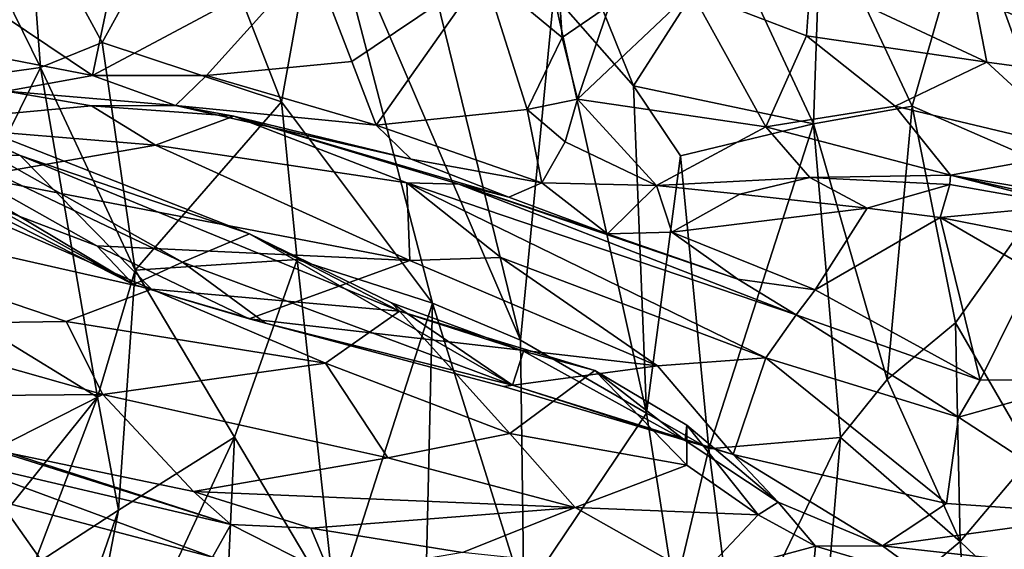
# Model space of a CAD drawing. Extents: x -36.62 to -27.05, y 15.28 to 19.76.
# Drawn here: x -33.51 to -32.47, y 16 to 16.56 of the extents above; entities that cross this region are included whole.
import ezdxf

# ---------------------------------------------------------------- set-up
doc = ezdxf.new("R2010")
doc.units = 0
doc.header["$MEASUREMENT"] = 0
doc.layers.add('1', color=7, linetype='Continuous')

msp = doc.modelspace()

# ---------------------------------------------------------------- linework, layer by layer
at = {"layer": '1'}
for points in [[(-33.4883, 16.5073, 10.8213), (-33.6008, 16.7359, 11.1965), (-33.6207, 16.4885, 10.6503)], [(-33.6008, 16.7359, 11.1965), (-33.4883, 16.5073, 10.8213), (-33.5007, 16.6771, 11.1268)], [(-32.9578, 16.7278, 11.1802), (-32.8608, 16.4878, 10.8572), (-32.7612, 16.6428, 10.9744)], [(-32.8608, 16.4878, 10.8572), (-32.9578, 16.7278, 11.1802), (-32.9448, 16.5839, 10.9873)], [(-33.326, 16.7095, 11.0654), (-33.5007, 16.6771, 11.1268), (-33.4229, 16.5335, 10.8683)], [(-33.326, 16.7095, 11.0654), (-33.4229, 16.5335, 10.8683), (-33.2333, 16.4709, 10.6606)], [(-33.1905, 16.7072, 11.0488), (-33.326, 16.7095, 11.0654), (-33.2333, 16.4709, 10.6606)], [(-33.1905, 16.7072, 11.0488), (-33.2333, 16.4709, 10.6606), (-33.0733, 16.258, 10.2845)], [(-33.1905, 16.7072, 11.0488), (-33.0733, 16.258, 10.2845), (-32.9801, 16.2189, 10.2579)], [(-32.9801, 16.2189, 10.2579), (-33.0911, 16.6708, 11.0267), (-33.1905, 16.7072, 11.0488)], [(-33.4883, 16.5073, 10.8213), (-33.4229, 16.5335, 10.8683), (-33.5007, 16.6771, 11.1268)], [(-32.9448, 16.5839, 10.9873), (-33.0911, 16.6708, 11.0267), (-32.9801, 16.2189, 10.2579)], [(-32.7612, 16.6428, 10.9744), (-32.6701, 16.4476, 10.6461), (-32.6623, 16.6724, 10.992)], [(-32.5659, 16.4665, 10.662), (-32.6623, 16.6724, 10.992), (-32.6701, 16.4476, 10.6461)], [(-32.5066, 16.6726, 11.0287), (-32.6623, 16.6724, 10.992), (-32.5659, 16.4665, 10.662)], [(-32.5659, 16.4665, 10.662), (-32.4064, 16.3971, 10.5837), (-32.5066, 16.6726, 11.0287)], [(-32.3621, 16.4535, 10.6685), (-32.5066, 16.6726, 11.0287), (-32.4064, 16.3971, 10.5837)], [(-32.3976, 16.6461, 10.9339), (-32.5066, 16.6726, 11.0287), (-32.3621, 16.4535, 10.6685)], [(-33.433, 16.4986, -1.4261), (-33.5506, 16.5772, -1.4751), (-33.3971, 16.6702, -1.4496)], [(-33.3971, 16.6702, -1.4496), (-33.2007, 16.6227, -1.3006), (-33.433, 16.4986, -1.4261)], [(-32.4938, 16.6433, -1.2249), (-32.3112, 16.6586, -1.3682), (-32.2367, 16.5112, -0.7899)], [(-32.7612, 16.6428, 10.9744), (-32.8608, 16.4878, 10.8572), (-32.6701, 16.4476, 10.6461)], [(-32.4999, 16.5801, -1.0311), (-32.4938, 16.6433, -1.2249), (-32.2367, 16.5112, -0.7899)], [(-33.433, 16.4986, -1.4261), (-33.2007, 16.6227, -1.3006), (-33.3124, 16.4989, -1.3395)], [(-33.3124, 16.4989, -1.3395), (-33.2007, 16.6227, -1.3006), (-33.1587, 16.5136, -1.2132)], [(-33.1587, 16.5136, -1.2132), (-33.2007, 16.6227, -1.3006), (-33.019, 16.6078, -1.0615)], [(-32.9416, 16.6187, -0.9565), (-32.9362, 16.539, -0.8486), (-33.019, 16.6078, -1.0615)], [(-32.9416, 16.6187, -0.9565), (-32.8862, 16.573, -0.8871), (-32.9362, 16.539, -0.8486)], [(-33.1328, 16.4464, -1.1307), (-33.1587, 16.5136, -1.2132), (-33.019, 16.6078, -1.0615)], [(-33.019, 16.6078, -1.0615), (-32.973, 16.4628, -0.8771), (-33.1328, 16.4464, -1.1307)], [(-33.019, 16.6078, -1.0615), (-32.9362, 16.539, -0.8486), (-32.973, 16.4628, -0.8771)], [(-32.7995, 16.5874, -0.9849), (-32.6734, 16.6004, -1.1014), (-32.6775, 16.5407, -1.0496)], [(-32.4869, 16.5128, -0.9511), (-32.6775, 16.5407, -1.0496), (-32.6734, 16.6004, -1.1014)], [(-32.6734, 16.6004, -1.1014), (-32.4999, 16.5801, -1.0311), (-32.4869, 16.5128, -0.9511)], [(-32.7995, 16.5874, -0.9849), (-32.7206, 16.4446, -1.012), (-32.9199, 16.4739, -0.8479)], [(-32.8862, 16.573, -0.8871), (-32.7995, 16.5874, -0.9849), (-32.9199, 16.4739, -0.8479)], [(-32.7995, 16.5874, -0.9849), (-32.6775, 16.5407, -1.0496), (-32.7206, 16.4446, -1.012)], [(-33.5506, 16.5772, -1.4751), (-33.433, 16.4986, -1.4261), (-33.5696, 16.5253, -1.4407)], [(-32.9448, 16.5839, 10.9873), (-32.9801, 16.2189, 10.2579), (-32.8469, 16.1419, 10.2399)], [(-32.8469, 16.1419, 10.2399), (-32.8608, 16.4878, 10.8572), (-32.9448, 16.5839, 10.9873)], [(-32.4869, 16.5128, -0.9511), (-32.4999, 16.5801, -1.0311), (-32.2639, 16.483, -0.7313)], [(-32.2639, 16.483, -0.7313), (-32.4999, 16.5801, -1.0311), (-32.2367, 16.5112, -0.7899)], [(-32.8862, 16.573, -0.8871), (-32.9199, 16.4739, -0.8479), (-32.9362, 16.539, -0.8486)], [(-33.8063, 16.5501, -0.3033), (-33.5098, 16.4141, 0.1407), (-33.6965, 16.4144, 0.0393)], [(-33.8063, 16.5501, -0.3033), (-33.6758, 16.4914, -0.1616), (-33.5098, 16.4141, 0.1407)], [(-32.9362, 16.539, -0.8486), (-32.9199, 16.4739, -0.8479), (-32.973, 16.4628, -0.8771)], [(-32.7206, 16.4446, -1.012), (-32.6775, 16.5407, -1.0496), (-32.5838, 16.4663, -1.002)], [(-32.5838, 16.4663, -1.002), (-32.6775, 16.5407, -1.0496), (-32.4869, 16.5128, -0.9511)], [(-33.433, 16.4986, -1.4261), (-33.5241, 16.4823, -1.3572), (-33.5696, 16.5253, -1.4407)], [(-33.3878, 16.2929, 10.4842), (-33.4229, 16.5335, 10.8683), (-33.4883, 16.5073, 10.8213)], [(-33.3878, 16.2929, 10.4842), (-33.2333, 16.4709, 10.6606), (-33.4229, 16.5335, 10.8683)], [(-33.3896, 16.2777, -0.0566), (-33.3379, 16.3013, 0.2327), (-33.7887, 16.5158, -0.422)], [(-33.6758, 16.4914, -0.1616), (-33.7887, 16.5158, -0.422), (-33.3379, 16.3013, 0.2327)], [(-33.3896, 16.2777, -0.0566), (-33.7887, 16.5158, -0.422), (-33.7555, 16.4808, -0.4895)], [(-33.6207, 16.4885, 10.6503), (-33.6062, 16.2678, 10.2351), (-33.4883, 16.5073, 10.8213)], [(-33.4883, 16.5073, 10.8213), (-33.6062, 16.2678, 10.2351), (-33.428, 16.1588, 10.2563)], [(-33.428, 16.1588, 10.2563), (-33.3878, 16.2929, 10.4842), (-33.4883, 16.5073, 10.8213)], [(-33.3124, 16.4989, -1.3395), (-33.1587, 16.5136, -1.2132), (-33.1328, 16.4464, -1.1307)], [(-32.3841, 16.4187, -0.8325), (-32.5838, 16.4663, -1.002), (-32.4869, 16.5128, -0.9511)], [(-32.4869, 16.5128, -0.9511), (-32.2639, 16.483, -0.7313), (-32.3841, 16.4187, -0.8325)], [(-33.433, 16.4986, -1.4261), (-33.3452, 16.4669, -1.2844), (-33.5241, 16.4823, -1.3572)], [(-33.433, 16.4986, -1.4261), (-33.3124, 16.4989, -1.3395), (-33.3452, 16.4669, -1.2844)], [(-33.1328, 16.4464, -1.1307), (-33.3452, 16.4669, -1.2844), (-33.3124, 16.4989, -1.3395)], [(-33.5098, 16.4141, 0.1407), (-33.6758, 16.4914, -0.1616), (-33.2669, 16.3313, 0.5308)], [(-33.6758, 16.4914, -0.1616), (-33.3379, 16.3013, 0.2327), (-33.2669, 16.3313, 0.5308)], [(-32.8469, 16.1419, 10.2399), (-32.8108, 16.4137, 10.7144), (-32.8608, 16.4878, 10.8572)], [(-32.6701, 16.4476, 10.6461), (-32.8608, 16.4878, 10.8572), (-32.8108, 16.4137, 10.7144)], [(-33.3896, 16.2777, -0.0566), (-33.7555, 16.4808, -0.4895), (-33.5954, 16.3822, -0.6749)], [(-33.4341, 16.4668, -1.0891), (-33.6407, 16.4476, -1.1455), (-33.5241, 16.4823, -1.3572)], [(-33.5241, 16.4823, -1.3572), (-33.3452, 16.4669, -1.2844), (-33.4341, 16.4668, -1.0891)], [(-32.9331, 16.4285, -0.8085), (-32.973, 16.4628, -0.8771), (-32.9199, 16.4739, -0.8479)], [(-32.9331, 16.4285, -0.8085), (-32.9199, 16.4739, -0.8479), (-32.8364, 16.3826, -0.8322)], [(-32.8364, 16.3826, -0.8322), (-32.9199, 16.4739, -0.8479), (-32.7206, 16.4446, -1.012)], [(-33.4341, 16.4668, -1.0891), (-33.3665, 16.4252, -0.6743), (-33.6407, 16.4476, -1.1455)], [(-33.4341, 16.4668, -1.0891), (-33.3452, 16.4669, -1.2844), (-33.2834, 16.4557, -0.9207)], [(-33.3665, 16.4252, -0.6743), (-33.4341, 16.4668, -1.0891), (-33.2834, 16.4557, -0.9207)], [(-33.2333, 16.4709, 10.6606), (-33.3878, 16.2929, 10.4842), (-33.2165, 16.3044, 10.3732)], [(-33.3452, 16.4669, -1.2844), (-33.1328, 16.4464, -1.1307), (-33.096, 16.4103, -0.9813)], [(-33.2834, 16.4557, -0.9207), (-33.3452, 16.4669, -1.2844), (-33.096, 16.4103, -0.9813)], [(-33.0733, 16.258, 10.2845), (-33.2333, 16.4709, 10.6606), (-33.2165, 16.3044, 10.3732)], [(-32.973, 16.4628, -0.8771), (-32.9575, 16.3853, -0.714), (-33.1328, 16.4464, -1.1307)], [(-32.9575, 16.3853, -0.714), (-32.973, 16.4628, -0.8771), (-32.9331, 16.4285, -0.8085)], [(-32.5838, 16.4663, -1.002), (-32.5252, 16.3935, -0.8982), (-32.7206, 16.4446, -1.012)], [(-32.5659, 16.4665, 10.662), (-32.6701, 16.4476, 10.6461), (-32.5921, 16.1775, 10.1271)], [(-32.5659, 16.4665, 10.662), (-32.5921, 16.1775, 10.1271), (-32.5199, 16.2373, 10.2199)], [(-32.5252, 16.3935, -0.8982), (-32.5838, 16.4663, -1.002), (-32.3841, 16.4187, -0.8325)], [(-32.5659, 16.4665, 10.662), (-32.5199, 16.2373, 10.2199), (-32.4064, 16.3971, 10.5837)], [(-33.2834, 16.4557, -0.9207), (-33.1006, 16.3853, -0.3477), (-33.3665, 16.4252, -0.6743)], [(-33.096, 16.4103, -0.9813), (-32.9924, 16.37, -0.6102), (-33.2834, 16.4557, -0.9207)], [(-33.2834, 16.4557, -0.9207), (-32.9924, 16.37, -0.6102), (-33.0456, 16.384, -0.4994)], [(-33.0456, 16.384, -0.4994), (-33.1006, 16.3853, -0.3477), (-33.2834, 16.4557, -0.9207)], [(-33.3665, 16.4252, -0.6743), (-33.5585, 16.3918, -0.7649), (-33.6407, 16.4476, -1.1455)], [(-32.9575, 16.3853, -0.714), (-33.096, 16.4103, -0.9813), (-33.1328, 16.4464, -1.1307)], [(-32.8364, 16.3826, -0.8322), (-32.7206, 16.4446, -1.012), (-32.674, 16.3908, -0.9085)], [(-32.781, 16.104, 10.1609), (-32.6701, 16.4476, 10.6461), (-32.8108, 16.4137, 10.7144)], [(-32.781, 16.104, 10.1609), (-32.6415, 16.1161, 10.0536), (-32.6701, 16.4476, 10.6461)], [(-32.5252, 16.3935, -0.8982), (-32.674, 16.3908, -0.9085), (-32.7206, 16.4446, -1.012)], [(-32.5921, 16.1775, 10.1271), (-32.6701, 16.4476, 10.6461), (-32.6415, 16.1161, 10.0536)], [(-33.0973, 16.3032, 0.0482), (-33.5585, 16.3918, -0.7649), (-33.3665, 16.4252, -0.6743)], [(-33.0973, 16.3032, 0.0482), (-33.3665, 16.4252, -0.6743), (-33.1006, 16.3853, -0.3477)], [(-32.9331, 16.4285, -0.8085), (-32.8364, 16.3826, -0.8322), (-32.9575, 16.3853, -0.714)], [(-33.3707, 16.2728, 0.6136), (-33.9452, 16.4028, 0.0261), (-33.6965, 16.4144, 0.0393)], [(-33.3707, 16.2728, 0.6136), (-33.6965, 16.4144, 0.0393), (-33.5098, 16.4141, 0.1407)], [(-33.1081, 16.2497, 0.9617), (-33.5098, 16.4141, 0.1407), (-33.2669, 16.3313, 0.5308)], [(-33.1081, 16.2497, 0.9617), (-33.3707, 16.2728, 0.6136), (-33.5098, 16.4141, 0.1407)], [(-32.9924, 16.37, -0.6102), (-33.096, 16.4103, -0.9813), (-32.9575, 16.3853, -0.714)], [(-32.781, 16.104, 10.1609), (-32.8108, 16.4137, 10.7144), (-32.8469, 16.1419, 10.2399)], [(-32.3841, 16.4187, -0.8325), (-32.3062, 16.3564, -0.6696), (-32.5252, 16.3935, -0.8982)], [(-33.9452, 16.4028, 0.0261), (-33.3707, 16.2728, 0.6136), (-33.461, 16.2389, 0.6869)], [(-33.461, 16.2389, 0.6869), (-33.6839, 16.2355, 0.5624), (-33.9452, 16.4028, 0.0261)], [(-33.5954, 16.3822, -0.6749), (-33.5585, 16.3918, -0.7649), (-33.4287, 16.3186, -0.3762)], [(-33.4287, 16.3186, -0.3762), (-33.5585, 16.3918, -0.7649), (-33.0973, 16.3032, 0.0482)], [(-32.748, 16.3732, -0.7922), (-32.8364, 16.3826, -0.8322), (-32.674, 16.3908, -0.9085)], [(-32.674, 16.3908, -0.9085), (-32.6134, 16.3587, -0.2386), (-32.748, 16.3732, -0.7922)], [(-32.5252, 16.3935, -0.8982), (-32.5258, 16.3836, -0.4561), (-32.674, 16.3908, -0.9085)], [(-32.5258, 16.3836, -0.4561), (-32.6134, 16.3587, -0.2386), (-32.674, 16.3908, -0.9085)], [(-32.5252, 16.3935, -0.8982), (-32.4004, 16.3612, -0.2495), (-32.5258, 16.3836, -0.4561)], [(-32.5252, 16.3935, -0.8982), (-32.3725, 16.3593, -0.6918), (-32.4004, 16.3612, -0.2495)], [(-32.5252, 16.3935, -0.8982), (-32.3062, 16.3564, -0.6696), (-32.3725, 16.3593, -0.6918)], [(-32.5199, 16.2373, 10.2199), (-32.4385, 16.0968, 9.9892), (-32.4064, 16.3971, 10.5837)], [(-33.4287, 16.3186, -0.3762), (-33.3896, 16.2777, -0.0566), (-33.5954, 16.3822, -0.6749)], [(-32.7207, 16.2003, 0.8222), (-33.1006, 16.3853, -0.3477), (-32.6885, 16.2459, 0.3636)], [(-33.1006, 16.3853, -0.3477), (-32.7207, 16.2003, 0.8222), (-33.0012, 16.3063, 0.1044)], [(-33.1006, 16.3853, -0.3477), (-33.0012, 16.3063, 0.1044), (-33.0973, 16.3032, 0.0482)], [(-32.6885, 16.2459, 0.3636), (-33.1006, 16.3853, -0.3477), (-33.0456, 16.384, -0.4994)], [(-33.0456, 16.384, -0.4994), (-32.9924, 16.37, -0.6102), (-32.8882, 16.3313, -0.5642)], [(-33.0456, 16.384, -0.4994), (-32.7501, 16.2834, -0.0086), (-32.6885, 16.2459, 0.3636)], [(-33.0456, 16.384, -0.4994), (-32.8882, 16.3313, -0.5642), (-32.7501, 16.2834, -0.0086)], [(-32.9924, 16.37, -0.6102), (-32.9575, 16.3853, -0.714), (-32.8882, 16.3313, -0.5642)], [(-32.8364, 16.3826, -0.8322), (-32.8882, 16.3313, -0.5642), (-32.9575, 16.3853, -0.714)], [(-32.8201, 16.3331, -0.6499), (-32.8882, 16.3313, -0.5642), (-32.8364, 16.3826, -0.8322)], [(-32.8364, 16.3826, -0.8322), (-32.748, 16.3732, -0.7922), (-32.8201, 16.3331, -0.6499)], [(-32.5362, 16.3488, -0.0426), (-32.6134, 16.3587, -0.2386), (-32.5258, 16.3836, -0.4561)], [(-32.4004, 16.3612, -0.2495), (-32.5362, 16.3488, -0.0426), (-32.5258, 16.3836, -0.4561)], [(-32.748, 16.3732, -0.7922), (-32.6134, 16.3587, -0.2386), (-32.8201, 16.3331, -0.6499)], [(-32.6134, 16.3587, -0.2386), (-32.6684, 16.2723, 0.145), (-32.8201, 16.3331, -0.6499)], [(-32.5362, 16.3488, -0.0426), (-32.6684, 16.2723, 0.145), (-32.6134, 16.3587, -0.2386)], [(-32.3604, 16.3143, 0.1375), (-32.5362, 16.3488, -0.0426), (-32.4004, 16.3612, -0.2495)], [(-32.4938, 16.1768, 0.8738), (-32.6684, 16.2723, 0.145), (-32.5362, 16.3488, -0.0426)], [(-32.5362, 16.3488, -0.0426), (-32.3604, 16.3143, 0.1375), (-32.437, 16.2912, 0.3086)], [(-32.5362, 16.3488, -0.0426), (-32.437, 16.2912, 0.3086), (-32.4938, 16.1768, 0.8738)], [(-33.2669, 16.3313, 0.5308), (-33.3379, 16.3013, 0.2327), (-32.9888, 16.1714, 0.9026)], [(-32.9888, 16.1714, 0.9026), (-33.1166, 16.2585, 0.8062), (-33.2669, 16.3313, 0.5308)], [(-33.2669, 16.3313, 0.5308), (-33.1166, 16.2585, 0.8062), (-33.1081, 16.2497, 0.9617)], [(-32.8201, 16.3331, -0.6499), (-32.7501, 16.2834, -0.0086), (-32.8882, 16.3313, -0.5642)], [(-32.6684, 16.2723, 0.145), (-32.7501, 16.2834, -0.0086), (-32.8201, 16.3331, -0.6499)], [(-33.3896, 16.2777, -0.0566), (-33.4287, 16.3186, -0.3762), (-33.2673, 16.2415, 0.0474)], [(-33.4287, 16.3186, -0.3762), (-33.0973, 16.3032, 0.0482), (-33.2673, 16.2415, 0.0474)], [(-32.8353, 16.1919, 0.7728), (-33.0973, 16.3032, 0.0482), (-33.0012, 16.3063, 0.1044)], [(-32.8353, 16.1919, 0.7728), (-33.0012, 16.3063, 0.1044), (-32.7207, 16.2003, 0.8222)], [(-33.3379, 16.3013, 0.2327), (-33.3896, 16.2777, -0.0566), (-33.2499, 16.2369, 0.2488)], [(-33.3878, 16.2929, 10.4842), (-33.2827, 16.1163, 10.0643), (-33.2165, 16.3044, 10.3732)], [(-33.3379, 16.3013, 0.2327), (-33.2499, 16.2369, 0.2488), (-32.9888, 16.1714, 0.9026)], [(-33.2827, 16.1163, 10.0643), (-33.1765, 15.9374, 9.6631), (-33.2165, 16.3044, 10.3732)], [(-33.2673, 16.2415, 0.0474), (-33.0973, 16.3032, 0.0482), (-32.8353, 16.1919, 0.7728)], [(-33.2165, 16.3044, 10.3732), (-33.1765, 15.9374, 9.6631), (-33.0733, 16.258, 10.2845)], [(-33.3878, 16.2929, 10.4842), (-33.428, 16.1588, 10.2563), (-33.4056, 16.0392, 10.0466)], [(-33.4056, 16.0392, 10.0466), (-33.2827, 16.1163, 10.0643), (-33.3878, 16.2929, 10.4842)], [(-32.4938, 16.1768, 0.8738), (-32.437, 16.2912, 0.3086), (-32.3759, 16.177, 0.9582)], [(-33.3896, 16.2777, -0.0566), (-33.2673, 16.2415, 0.0474), (-33.2499, 16.2369, 0.2488)], [(-32.6885, 16.2459, 0.3636), (-32.7501, 16.2834, -0.0086), (-32.6684, 16.2723, 0.145)], [(-33.6062, 16.2678, 10.2351), (-33.6214, 15.9176, 9.682), (-33.428, 16.1588, 10.2563)], [(-33.3707, 16.2728, 0.6136), (-33.1866, 16.1948, 1.0445), (-33.461, 16.2389, 0.6869)], [(-33.1866, 16.1948, 1.0445), (-33.3707, 16.2728, 0.6136), (-33.1081, 16.2497, 0.9617)], [(-32.4938, 16.1768, 0.8738), (-32.6885, 16.2459, 0.3636), (-32.6684, 16.2723, 0.145)], [(-33.0733, 16.258, 10.2845), (-33.1765, 15.9374, 9.6631), (-33.0815, 15.9097, 9.6222)], [(-32.9888, 16.1714, 0.9026), (-32.9771, 16.2072, 1.1746), (-33.1166, 16.2585, 0.8062)], [(-33.1081, 16.2497, 0.9617), (-33.1166, 16.2585, 0.8062), (-32.9771, 16.2072, 1.1746)], [(-32.9767, 15.9494, 9.7516), (-33.0733, 16.258, 10.2845), (-33.0815, 15.9097, 9.6222)], [(-32.9801, 16.2189, 10.2579), (-33.0733, 16.258, 10.2845), (-32.9767, 15.9494, 9.7516)], [(-32.9914, 16.1205, 1.5372), (-33.1866, 16.1948, 1.0445), (-33.1081, 16.2497, 0.9617)], [(-32.9771, 16.2072, 1.1746), (-32.9015, 16.1871, 1.4518), (-33.1081, 16.2497, 0.9617)], [(-32.9015, 16.1871, 1.4518), (-32.9914, 16.1205, 1.5372), (-33.1081, 16.2497, 0.9617)], [(-32.7207, 16.2003, 0.8222), (-32.6885, 16.2459, 0.3636), (-32.5166, 16.1376, 1.1507)], [(-32.6885, 16.2459, 0.3636), (-32.4938, 16.1768, 0.8738), (-32.5166, 16.1376, 1.1507)], [(-33.4223, 16.1614, 0.9758), (-33.6839, 16.2355, 0.5624), (-33.461, 16.2389, 0.6869)], [(-33.4223, 16.1614, 0.9758), (-33.5453, 16.1605, 0.9463), (-33.6839, 16.2355, 0.5624)], [(-33.4223, 16.1614, 0.9758), (-33.461, 16.2389, 0.6869), (-33.1866, 16.1948, 1.0445)], [(-32.8353, 16.1919, 0.7728), (-32.9982, 16.1699, 0.6587), (-33.2673, 16.2415, 0.0474)], [(-33.2673, 16.2415, 0.0474), (-32.9982, 16.1699, 0.6587), (-33.2499, 16.2369, 0.2488)], [(-33.2499, 16.2369, 0.2488), (-32.9982, 16.1699, 0.6587), (-32.9888, 16.1714, 0.9026)], [(-32.5199, 16.2373, 10.2199), (-32.5921, 16.1775, 10.1271), (-32.5151, 16.0062, 9.846)], [(-32.5199, 16.2373, 10.2199), (-32.5151, 16.0062, 9.846), (-32.4385, 16.0968, 9.9892)], [(-32.8469, 16.1419, 10.2399), (-32.9801, 16.2189, 10.2579), (-32.9767, 15.9494, 9.7516)], [(-32.9771, 16.2072, 1.1746), (-32.9888, 16.1714, 0.9026), (-32.8059, 16.1131, 1.4893)], [(-32.9771, 16.2072, 1.1746), (-32.8059, 16.1131, 1.4893), (-32.9015, 16.1871, 1.4518)], [(-33.1866, 16.1948, 1.0445), (-33.1205, 16.0946, 1.52), (-33.4223, 16.1614, 0.9758)], [(-33.1866, 16.1948, 1.0445), (-32.9914, 16.1205, 1.5372), (-33.1205, 16.0946, 1.52)], [(-32.7553, 16.0983, 1.4035), (-32.9982, 16.1699, 0.6587), (-32.8353, 16.1919, 0.7728)], [(-32.8353, 16.1919, 0.7728), (-32.7207, 16.2003, 0.8222), (-32.7553, 16.0983, 1.4035)], [(-32.7207, 16.2003, 0.8222), (-32.5294, 16.0462, 1.8101), (-32.7553, 16.0983, 1.4035)], [(-32.7207, 16.2003, 0.8222), (-32.5166, 16.1376, 1.1507), (-32.5294, 16.0462, 1.8101)], [(-32.9015, 16.1871, 1.4518), (-32.8043, 16.0868, 1.9593), (-32.9914, 16.1205, 1.5372)], [(-32.8043, 16.129, 1.7728), (-32.8043, 16.0868, 1.9593), (-32.9015, 16.1871, 1.4518)], [(-32.8059, 16.1131, 1.4893), (-32.8043, 16.129, 1.7728), (-32.9015, 16.1871, 1.4518)], [(-32.9888, 16.1714, 0.9026), (-32.9982, 16.1699, 0.6587), (-32.7553, 16.0983, 1.4035)], [(-32.8059, 16.1131, 1.4893), (-32.9888, 16.1714, 0.9026), (-32.7553, 16.0983, 1.4035)], [(-32.5921, 16.1775, 10.1271), (-32.6415, 16.1161, 10.0536), (-32.5151, 16.0062, 9.846)], [(-32.3587, 16.0348, 1.9004), (-32.5166, 16.1376, 1.1507), (-32.3759, 16.177, 0.9582)], [(-32.3759, 16.177, 0.9582), (-32.5166, 16.1376, 1.1507), (-32.4938, 16.1768, 0.8738)], [(-33.4223, 16.1614, 0.9758), (-33.538, 16.103, 1.3266), (-33.5453, 16.1605, 0.9463)], [(-33.4223, 16.1614, 0.9758), (-33.3263, 16.0589, 1.6542), (-33.538, 16.103, 1.3266)], [(-33.1205, 16.0946, 1.52), (-33.3263, 16.0589, 1.6542), (-33.4223, 16.1614, 0.9758)], [(-33.6214, 15.9176, 9.682), (-33.4956, 15.9807, 9.9201), (-33.428, 16.1588, 10.2563)], [(-33.4956, 15.9807, 9.9201), (-33.4056, 16.0392, 10.0466), (-33.428, 16.1588, 10.2563)], [(-32.9767, 15.9494, 9.7516), (-32.8171, 15.952, 9.9324), (-32.8469, 16.1419, 10.2399)], [(-32.8171, 15.952, 9.9324), (-32.781, 16.104, 10.1609), (-32.8469, 16.1419, 10.2399)], [(-33.2867, 16.024, 1.9988), (-33.5942, 16.0962, 1.8633), (-33.6363, 16.1369, 1.5115)], [(-33.538, 16.103, 1.3266), (-33.2867, 16.024, 1.9988), (-33.6363, 16.1369, 1.5115)], [(-32.8059, 16.1131, 1.4893), (-32.7075, 16.0479, 1.8372), (-32.8043, 16.129, 1.7728)], [(-32.8043, 16.129, 1.7728), (-32.7288, 16.0342, 2.1496), (-32.8043, 16.0868, 1.9593)], [(-32.7288, 16.0342, 2.1496), (-32.8043, 16.129, 1.7728), (-32.7075, 16.0479, 1.8372)], [(-32.3587, 16.0348, 1.9004), (-32.5294, 16.0462, 1.8101), (-32.5166, 16.1376, 1.1507)], [(-32.9914, 16.1205, 1.5372), (-32.9225, 16.0422, 1.9373), (-33.1205, 16.0946, 1.52)], [(-32.8043, 16.0868, 1.9593), (-32.9225, 16.0422, 1.9373), (-32.9914, 16.1205, 1.5372)], [(-33.2827, 16.1163, 10.0643), (-33.4056, 16.0392, 10.0466), (-33.4666, 15.7217, 9.4449)], [(-33.4666, 15.7217, 9.4449), (-33.295, 15.8569, 9.5423), (-33.2827, 16.1163, 10.0643)], [(-33.1765, 15.9374, 9.6631), (-33.2827, 16.1163, 10.0643), (-33.295, 15.8569, 9.5423)], [(-32.7075, 16.0479, 1.8372), (-32.8059, 16.1131, 1.4893), (-32.7553, 16.0983, 1.4035)], [(-32.781, 16.104, 10.1609), (-32.7531, 15.8845, 9.818), (-32.6415, 16.1161, 10.0536)], [(-32.6415, 16.1161, 10.0536), (-32.7531, 15.8845, 9.818), (-32.6613, 15.8826, 9.7535)], [(-32.5151, 16.0062, 9.846), (-32.6415, 16.1161, 10.0536), (-32.6613, 15.8826, 9.7535)], [(-33.538, 16.103, 1.3266), (-33.3263, 16.0589, 1.6542), (-33.2867, 16.024, 1.9988)], [(-32.7531, 15.8845, 9.818), (-32.781, 16.104, 10.1609), (-32.8171, 15.952, 9.9324)], [(-32.5294, 16.0462, 1.8101), (-32.5971, 16.0015, 2.1469), (-32.7553, 16.0983, 1.4035)], [(-32.5971, 16.0015, 2.1469), (-32.7075, 16.0479, 1.8372), (-32.7553, 16.0983, 1.4035)], [(-33.5318, 16.0487, 1.9327), (-33.5942, 16.0962, 1.8633), (-33.3061, 15.9896, 2.0658)], [(-33.3061, 15.9896, 2.0658), (-33.5942, 16.0962, 1.8633), (-33.2867, 16.024, 1.9988)], [(-33.1205, 16.0946, 1.52), (-32.9225, 16.0422, 1.9373), (-33.3263, 16.0589, 1.6542)], [(-32.5151, 16.0062, 9.846), (-32.4102, 15.9061, 9.7313), (-32.4385, 16.0968, 9.9892)], [(-32.7288, 16.0342, 2.1496), (-32.9225, 16.0422, 1.9373), (-32.8043, 16.0868, 1.9593)], [(-33.3263, 16.0589, 1.6542), (-33.2021, 16.0202, 1.9866), (-33.2867, 16.024, 1.9988)], [(-33.3263, 16.0589, 1.6542), (-32.9225, 16.0422, 1.9373), (-33.2021, 16.0202, 1.9866)], [(-33.5318, 16.0487, 1.9327), (-33.4052, 15.8697, 2.0775), (-33.5935, 15.9305, 1.9606)], [(-33.3061, 15.9896, 2.0658), (-33.4052, 15.8697, 2.0775), (-33.5318, 16.0487, 1.9327)], [(-32.7288, 16.0342, 2.1496), (-32.7075, 16.0479, 1.8372), (-32.6679, 16.0014, 2.2435)], [(-32.6679, 16.0014, 2.2435), (-32.7075, 16.0479, 1.8372), (-32.5971, 16.0015, 2.1469)], [(-32.3587, 16.0348, 1.9004), (-32.5971, 16.0015, 2.1469), (-32.5294, 16.0462, 1.8101)], [(-33.4666, 15.7217, 9.4449), (-33.4056, 16.0392, 10.0466), (-33.5057, 15.7511, 9.5652)], [(-33.4956, 15.9807, 9.9201), (-33.5057, 15.7511, 9.5652), (-33.4056, 16.0392, 10.0466)], [(-32.9225, 16.0422, 1.9373), (-33.0416, 15.9945, 2.1523), (-33.2021, 16.0202, 1.9866)], [(-32.9225, 16.0422, 1.9373), (-32.7913, 15.968, 2.462), (-33.0416, 15.9945, 2.1523)], [(-32.7288, 16.0342, 2.1496), (-32.7913, 15.968, 2.462), (-32.9225, 16.0422, 1.9373)], [(-32.3587, 16.0348, 1.9004), (-32.2862, 15.9672, 2.4186), (-32.5971, 16.0015, 2.1469)], [(-32.7288, 16.0342, 2.1496), (-32.6679, 16.0014, 2.2435), (-32.7913, 15.968, 2.462)], [(-33.3061, 15.9896, 2.0658), (-33.2867, 16.024, 1.9988), (-33.1814, 15.9705, 2.1383)], [(-33.2867, 16.024, 1.9988), (-33.2021, 16.0202, 1.9866), (-33.1814, 15.9705, 2.1383)], [(-33.1814, 15.9705, 2.1383), (-33.2021, 16.0202, 1.9866), (-33.0416, 15.9945, 2.1523)], [(-32.5006, 15.8074, 9.6075), (-32.5151, 16.0062, 9.846), (-32.6613, 15.8826, 9.7535)], [(-32.4102, 15.9061, 9.7313), (-32.5151, 16.0062, 9.846), (-32.5006, 15.8074, 9.6075)], [(-32.6728, 15.952, 2.3714), (-32.7913, 15.968, 2.462), (-32.6679, 16.0014, 2.2435)], [(-32.5483, 15.9656, 2.2989), (-32.6728, 15.952, 2.3714), (-32.6679, 16.0014, 2.2435)], [(-32.5971, 16.0015, 2.1469), (-32.5483, 15.9656, 2.2989), (-32.6679, 16.0014, 2.2435)], [(-32.5483, 15.9656, 2.2989), (-32.5971, 16.0015, 2.1469), (-32.2862, 15.9672, 2.4186)]]:
    msp.add_3dface(points, dxfattribs=at)

doc.saveas('drawing.dxf')
